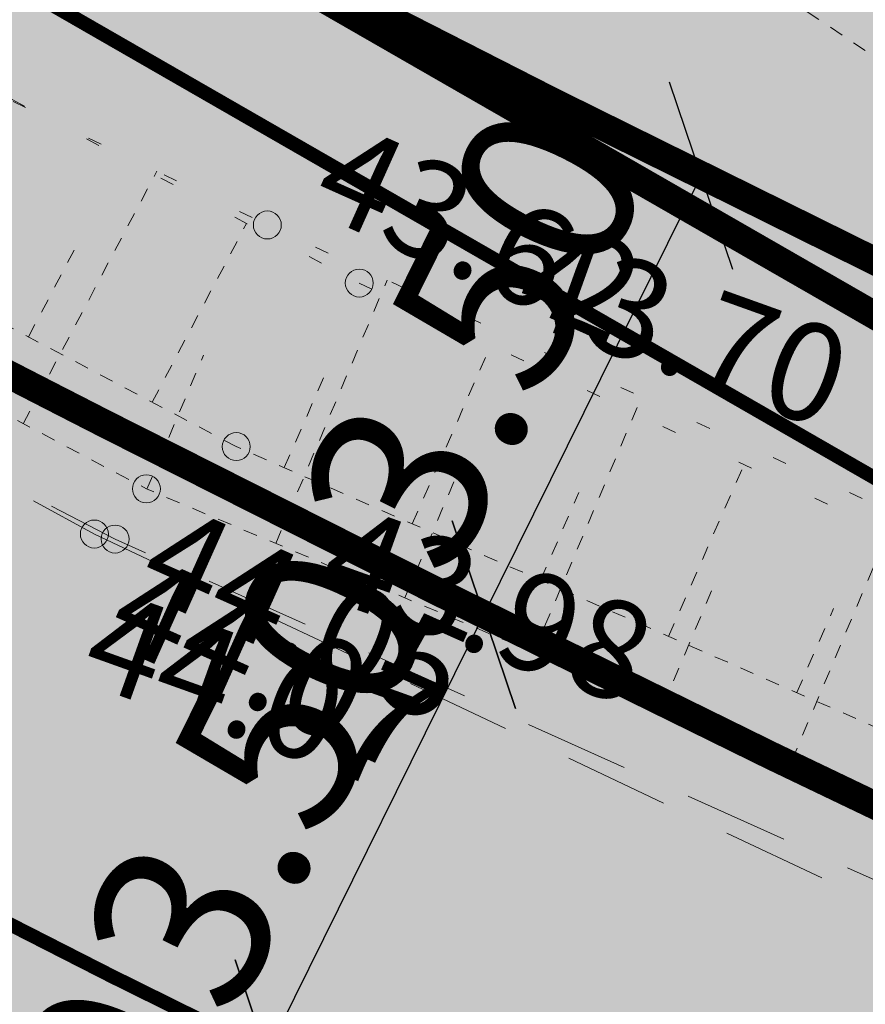
# Model space of a CAD drawing. Units: metres. Extents: x 544649 to 818026, y 6582436 to 9876932.
# Drawn here: x 546672 to 546678, y 6583079 to 6583086 of the extents above; entities that cross this region are included whole.
import ezdxf
from ezdxf.enums import TextEntityAlignment as Align

# ---------------------------------------------------------------- set-up
doc = ezdxf.new("R2010")
doc.units = ezdxf.units.M
for name, pattern in [('ACAD_ISO02W100', [15, 12, -3]), ('ASFBET', [2.5, 1.5, -1]), ('ISOPOHI', [0.20001000000000002, 0.1, -9.999999999994458e-06, 0.1]), ('KATASTRIPIIR', [9.9999999999989e-06, 0, -9.9999999999989e-06, 0]), ('NOLVAALL', [1.2, 0.2, -1]), ('NOLVAKRIIPS', [0.20001000000000002, 0.1, -9.999999999994458e-06, 0.1]), ('NOLVAPEAL', [0.20001000000000002, 0.1, -9.999999999994458e-06, 0.1]), ('Tpr_911', [2, 1, 1]), ('Tpr_923d', [6, 3, -3]), ('Tpr_924', [4, 1, -3]), ('x_G13037_Vana Tartu mnt kergliiklustee$0$KATASTRIPIIR', [0.02, 0.01, 0.01])]:
    doc.linetypes.add(name, pattern=pattern)
for name, color, linetype, lineweight in [('00_kergliiklus', 7, 'Continuous', 5), ('00_uued krundid', 1, 'Continuous', 50), ('0_TULETÕRJE VEEVÕTUKOHT_R', 1, 'Continuous', 20), ('HORISONTAAL', 8, 'Continuous', 0), ('KORGUS', 8, 'Continuous', 0), ('PIIR', 32, 'Continuous', 0), ('Pr_asfalt', 7, 'Continuous', 9), ('RELJEEF', 8, 'Continuous', 0), ('TEE', 8, 'Continuous', 0)]:
    doc.layers.add(name, color=color, linetype=linetype, lineweight=lineweight)
for name, color, linetype in [('Pr_V_AP_PP', 5, 'Continuous'), ('tpr_alus', 7, 'Continuous'), ('tpr_dim_AP', 7, 'Continuous'), ('tpr_kate_sõidutee', 254, 'Continuous'), ('tpr_KM', 7, 'Continuous'), ('x_G13037_Vana Tartu mnt kergliiklustee$0$PIIR', 32, 'Continuous')]:
    doc.layers.add(name, color=color, linetype=linetype)
doc.styles.add('ITALIC', font='italic.shx')
doc.styles.add('romanc', font='romanc.shx')
doc.styles.add('Style-INTL_ISO_ITALIC', font='INTL_ISO_ITALIC.shx')
doc.styles.add('tpr_dim', font='swissl.ttf', dxfattribs={"width": 0.6})
doc.linetypes.add('PROJ_VEETRASS', pattern='A,2.5,-1.5,["V1",romanc,S=1.6,R=0,X=-0.8,Y=-0.8],-3,7.5', length=14.5)
doc.dimstyles.new('1-500_T', dxfattribs={"dimscale": 0, "dimtxt": 1.25, "dimasz": 1, "dimexe": 0.5, "dimexo": 0, "dimgap": 0.3, "dimtad": 1, "dimrnd": 0.05, "dimzin": 0, "dimdsep": 46, "dimtxsty": 'tpr_dim', "dimblk1": 'OBLIQUE', "dimblk2": 'OBLIQUE', "dimsah": 1, "dimcen": 0.09, "dimclrd": 256, "dimclre": 256, "dimclrt": 256, "dimadec": 0, "dimazin": 0, "dimtfac": 1, "dimtix": 1, "dimtmove": 0, "dimatfit": 0, "dimldrblk": 'OBLIQUE', "dimfxl": 0, "dimtolj": 1, "dimtzin": 0, "dimarcsym": 0})

# ---------------------------------------------------------------- blocks, each defined once
blk = doc.blocks.new('RING02')
at = {"layer": 'KORGUS', "lineweight": 0}
blk.add_circle((0, 0), 0.2, dxfattribs=at)
blk = doc.blocks.new('_Oblique')
at = {"color": 0, "linetype": 'ByBlock', "lineweight": -2}
blk.add_line((-0.5, -0.5), (0.5, 0.5), dxfattribs=at)
blk = doc.blocks.new('*D101')
at = {"layer": 'Defpoints', "color": 0, "transparency": 16777216}
for p in [(546673.6625891523, 6583078.185285405), (546673.9539074539, 6583078.04111433), (546672.4014917258, 6583074.904236041)]:
    blk.add_point(p, dxfattribs=at)
at = {"layer": 'tpr_dim_AP', "lineweight": -2, "transparency": 16777216}
for p, q in [((546673.9539074539, 6583078.04111433), (546673.2144636824, 6583078.407059082)), ((546672.1101734191, 6583075.048407118), (546673.6625891523, 6583078.185285405)), ((546672.4014917258, 6583074.904236041), (546671.6620479492, 6583075.270180794))]:
    blk.add_line(p, q, dxfattribs=at)
for p, rotation in [((546673.6625891523, 6583078.185285405), 63.66956380961186), ((546672.1101734191, 6583075.048407118), 243.6695638096119)]:
    blk.add_blockref('_Oblique', p, dxfattribs=dict(at, rotation=rotation))
at = {"layer": 'tpr_dim_AP', "transparency": 16777216, "insert": (546672.0417575636, 6583077.03484372), "char_height": 1.25, "attachment_point": 5, "rotation": 63.66956380961186, "style": 'tpr_dim'}
blk.add_mtext('\\A1;3.50', dxfattribs=at)
blk = doc.blocks.new('*D102')
at = {"layer": 'Defpoints', "color": 0, "transparency": 16777216}
for p in [(546675.215004887, 6583081.322163694), (546675.5063231857, 6583081.17799262), (546673.9539074539, 6583078.04111433)]:
    blk.add_point(p, dxfattribs=at)
at = {"layer": 'tpr_dim_AP', "lineweight": -2, "transparency": 16777216}
for p, q in [((546675.5063231857, 6583081.17799262), (546674.7668794175, 6583081.54393737)), ((546673.6625891528, 6583078.185285405), (546675.215004887, 6583081.322163694)), ((546673.9539074539, 6583078.04111433), (546673.2144636833, 6583078.407059081))]:
    blk.add_line(p, q, dxfattribs=at)
for p, rotation in [((546675.215004887, 6583081.322163694), 63.66956380961186), ((546673.6625891528, 6583078.185285405), 243.6695638096119)]:
    blk.add_blockref('_Oblique', p, dxfattribs=dict(at, rotation=rotation))
at = {"layer": 'tpr_dim_AP', "transparency": 16777216, "insert": (546673.5941732987, 6583080.171722009), "char_height": 1.25, "attachment_point": 5, "rotation": 63.66956380961186, "style": 'tpr_dim'}
blk.add_mtext('\\A1;3.50', dxfattribs=at)
blk = doc.blocks.new('*D103')
at = {"layer": 'Defpoints', "color": 0, "transparency": 16777216}
for p in [(546676.7674206197, 6583084.45904198), (546677.0587389162, 6583084.314870907), (546675.5063231857, 6583081.17799262)]:
    blk.add_point(p, dxfattribs=at)
at = {"layer": 'tpr_dim_AP', "lineweight": -2, "transparency": 16777216}
for p, q in [((546677.0587389162, 6583084.314870907), (546676.3192951502, 6583084.680815656)), ((546675.215004887, 6583081.322163694), (546676.7674206197, 6583084.45904198)), ((546675.5063231857, 6583081.17799262), (546674.7668794175, 6583081.54393737))]:
    blk.add_line(p, q, dxfattribs=at)
for p, rotation in [((546676.7674206197, 6583084.45904198), 63.66956380961186), ((546675.215004887, 6583081.322163694), 243.6695638096119)]:
    blk.add_blockref('_Oblique', p, dxfattribs=dict(at, rotation=rotation))
at = {"layer": 'tpr_dim_AP', "transparency": 16777216, "insert": (546675.1465890319, 6583083.308600296), "char_height": 1.25, "attachment_point": 5, "rotation": 63.66956380961186, "style": 'tpr_dim'}
blk.add_mtext('\\A1;3.50', dxfattribs=at)
blk = doc.blocks.new('KM_')
at = {"layer": 'tpr_KM', "linetype": 'Tpr_924', "lineweight": 40, "const_width": 0.2, "flags": 128}
blk.add_lwpolyline([(546570.1913357327, 6583170.742736707), (546584.1045850691, 6583154.60629856, 0.01778160272870138), (546586.5204127517, 6583151.998004411, -0.0007818263024389283), (546592.2987101579, 6583146.169869252, 0.002563139707449053), (546599.566784246, 6583138.910316172, 0.004802730400210113), (546606.9104582256, 6583131.790959758, 0.005020515552273553), (546614.3991689178, 6583124.867209734, 0.002818918803551455), (546616.7133732327, 6583122.811633907, -0.003407631136754703), (546626.9290689899, 6583113.716072957, 0.006470793255868914), (546630.9392691028, 6583110.189388736, 0.01534786346038492), (546640.1681716761, 6583102.767502804, 0.01155409242195173), (546647.6229205959, 6583097.40849478, 0.01089380475238019), (546655.327487617, 6583092.378420221, 0.01023352657971067), (546663.2536209284, 6583087.668790711, 0.009573257329896988), (546671.3763697417, 6583083.267902012, 0.001222427588637809), (546672.5055370133, 6583082.687297761, 0.007690485045454372), (546679.6728722543, 6583079.162029923, 0.008252743292403504), (546688.1223181103, 6583075.335691105, 0.006319800946739738), (546695.2596163298, 6583072.351034742)], format="xyb", dxfattribs=at)
at = {"layer": 'tpr_KM', "linetype": 'Tpr_923d', "lineweight": 40, "const_width": 0.2, "flags": 128}
blk.add_lwpolyline([(546672.3206967498, 6583086.72128469, 0.0007863623763381249), (546672.9844523661, 6583086.376610791, 0.008912996425993943), (546681.1691278243, 6583082.326081008, 0.00825274329247585), (546689.513331474, 6583078.547401213, 0.007592497353823542)], format="xyb", dxfattribs=at)
at = {"layer": 'tpr_KM', "linetype": 'Tpr_911', "lineweight": 20, "const_width": 0.1}
blk.add_lwpolyline([(546663.899528025, 6583083.296855014, 0.006797212804306407), (546669.7682871174, 6583080.159193233, 0.00891299642582542), (546678.1766166842, 6583075.997978837, 0.008252743292426146), (546686.7313047469, 6583072.123980996, 0.007592497353541115), (546695.4130398963, 6583068.519410131, 0.006932258032946728), (546704.2044982779, 6583065.165204148, 0.003447565525258804), (546709.079105446, 6583063.420424462, 0.003447565525258804)], format="xyb", dxfattribs=at)
at = {"layer": 'tpr_dim_AP'}
for base, p1, p2, picture, middle in [((546676.7674206197, 6583084.45904198), (546675.5063231853, 6583081.17799262), (546677.0587389164, 6583084.314870908), '*D103', (546675.1465890319, 6583083.308600296)), ((546675.215004887, 6583081.322163694), (546673.9539074543, 6583078.04111433), (546675.5063231853, 6583081.17799262), '*D102', (546673.5941732987, 6583080.171722009)), ((546673.6625891523, 6583078.185285405), (546672.4014917263, 6583074.904236041), (546673.9539074543, 6583078.04111433), '*D101', (546672.0417575636, 6583077.03484372))]:
    dim = blk.add_linear_dim(base=base, p1=p1, p2=p2, angle=243.6695638096119, dimstyle='1-500_T', override={"dimscale": 1}, dxfattribs=at)
    dim.commit()
    dim.dimension.update_dxf_attribs({"geometry": picture, "text_midpoint": middle})

msp = doc.modelspace()

# ---------------------------------------------------------------- hatches: boundary and pattern name
at = {"layer": '00_kergliiklus', "linetype": 'Continuous'}
h = msp.add_hatch(color=31, dxfattribs=at)
h.dxf.hatch_style = 1
edge = h.paths.add_edge_path()
edge.add_line((546736.6643496698, 6583037.09487517), (546729.9258183962, 6583038.990231171))
edge.add_line((546729.9258183962, 6583038.990231171), (546709.8550777972, 6583044.635556099))
edge.add_arc((546722.9871632918, 6583091.323866366), 48.49999984601673, 247.4913286555025, 254.29022694802148, ccw=False)
edge.add_line((546704.4202356697, 6583046.518518653), (546672.3735346366, 6583059.798379405))
edge.add_arc((546748.3639499701, 6583243.176968042), 198.4999999820561, 222.8311531394241, 247.49132865982762, ccw=False)
edge.add_line((546602.7919250862, 6583108.228698086), (546587.6136328599, 6583124.601896022))
edge.add_line((546587.6136328599, 6583124.601896022), (546585.3199950715, 6583122.66302149))
edge.add_line((546585.3199950715, 6583122.66302149), (546591.1812106064, 6583116.340489793))
edge.add_line((546591.1812106064, 6583116.340489793), (546590.0811786386, 6583115.320720377))
edge.add_line((546590.0811786386, 6583115.320720377), (546592.1207174737, 6583113.120656437))
edge.add_line((546592.1207174737, 6583113.120656437), (546593.2207494425, 6583114.140425853))
edge.add_line((546593.2207494425, 6583114.140425853), (546600.5929887353, 6583106.187942903))
edge.add_arc((546748.3639499913, 6583243.176968065), 201.5000000136942, 222.8316318848835, 247.4913286570209)
edge.add_line((546671.2250648832, 6583057.026914587), (546703.271765918, 6583043.747053837))
edge.add_arc((546722.9871633446, 6583091.323866505), 51.49999999335812, 247.4913286618983, 254.2902269331808)
edge.add_line((546709.0427838466, 6583041.747619373), (546745.5267745757, 6583031.48571691))
edge.add_line((546745.5267745757, 6583031.48571691), (546767.4041076289, 6583025.752231727))
edge.add_arc((546785.5302726573, 6583094.916472467), 71.50000038939548, 255.3145207982541, 260.2695302848591)
edge.add_line((546773.4458037867, 6583024.44509056), (546793.4405558173, 6583021.016380189))
edge.add_arc((546793.1025287193, 6583019.045152734), 1.999999999086153, -17.56128748586019, 80.2695303279861, ccw=False)
edge.add_line((546795.0093182179, 6583018.441701158), (546796.7431876182, 6583017.892974502))
edge.add_line((546796.7431876182, 6583017.892974502), (546796.9517730097, 6583018.552063731))
edge.add_arc((546798.8585625085, 6583017.948612157), 1.999999998128939, 75.09693351738821, 162.4387125894445, ccw=False)
edge.add_arc((546792.0431729766, 6582992.340010961), 28.49999980418561, 66.75311462809577, 75.09693356838818, ccw=False)
edge.add_line((546803.2919493297, 6583018.526171798), (546804.125740809, 6583021.430585762))
edge.add_arc((546792.0431729722, 6582992.340010924), 31.49999983962031, 67.44478487343629, 74.54120194076519)
edge.add_arc((546800.9724421956, 6583024.628060422), 1.999999999589137, 162.4387124907154, 254.5412019111163, ccw=False)
edge.add_line((546799.0656526969, 6583025.231511999), (546797.1938158291, 6583025.788037615))
edge.add_line((546797.1938158291, 6583025.788037615), (546797.0287424435, 6583025.232824269))
edge.add_arc((546795.1116791237, 6583025.802796396), 1.999999999690174, 260.26953029840246, 343.4419844397276, ccw=False)
edge.add_line((546794.7736520248, 6583023.831568941), (546773.9528444349, 6583027.401931744))
edge.add_arc((546785.5302725611, 6583094.916472082), 68.49999999315712, 255.3145207898841, 260.2695303087746, ccw=False)
edge.add_line((546768.1646460121, 6583028.654227828), (546746.3132536007, 6583034.380914638))
edge.add_line((546746.3132536007, 6583034.380914638), (546736.6643496698, 6583037.09487517))
at = {"layer": 'tpr_kate_sõidutee'}
h = msp.add_hatch(color=256, dxfattribs=at)
edge = h.paths.add_edge_path()
edge.add_line((546741.6132594899, 6583094.127168761), (546742.1183626605, 6583093.403929633))
edge.add_arc((546746.217619926, 6583096.266811026), 4.999999999933051, 214.9300735988194, 304.9200156029779)
edge.add_line((546749.0797816704, 6583092.167051259), (546750.05002826, 6583092.844408674))
edge.add_line((546750.05002826, 6583092.844408673), (546750.0503368728, 6583092.843964949))
edge.add_line((546750.0503368728, 6583092.84396495), (546754.0977177392, 6583087.024655795))
edge.add_line((546754.0977177392, 6583087.024655795), (546747.2338953448, 6583081.098703369))
edge.add_arc((546770.2006590305, 6583055.584574449), 34.32845771082798, 131.9922339869709, 153.4946377497532)
edge.add_arc((546746.1711100016, 6583067.711058574), 7.413870081005483, 154.4835555458192, 252.2977618860172)
edge.add_line((546743.9167724948, 6583060.648238175), (546778.7385028999, 6583050.159606425))
edge.add_arc((546920.7804684708, 6583521.731795987), 492.4999999501027, 253.2372061052707, 257.6883900176319)
edge.add_line((546815.7654997001, 6583040.558120185), (546834.3988557843, 6583036.491436142))
edge.add_arc((546791.6465690213, 6582840.602457453), 200.4999999899049, 73.88132992179959, 77.68839002284642, ccw=False)
edge.add_line((546847.3109254004, 6583033.220549606), (546887.6008987437, 6583021.577222589))
edge.add_arc((546953.1210389634, 6583248.299764968), 235.9999999942094, 253.8813299113633, 256.9797326605713)
edge.add_arc((546223.1629525267, 6580091.598769374), 3003.999997465486, 76.78900069010888, 76.9797326654209, ccw=False)
edge.add_line((546909.6904067384, 6583016.098049488), (546907.888031077, 6583008.303682732))
edge.add_arc((546223.1629517212, 6580091.598767446), 2995.999999524648, 76.78849138400417, 77.68839001153535)
edge.add_line((546861.9951275026, 6583018.697919908), (546824.443778376, 6583026.893409352))
edge.add_arc((546822.4267319404, 6583016.538596538), 10.54943717559603, 78.97720982846805, 141.2567565729104)
edge.add_line((546814.1986109673, 6583023.140766634), (546813.9482591377, 6583022.795891955))
edge.add_line((546813.9482591377, 6583022.795891955), (546805.4857428321, 6583024.620622663))
edge.add_line((546805.4857428321, 6583024.620622663), (546803.9710474946, 6583024.948482946))
edge.add_arc((546794.0325127607, 6583023.204491199), 10.09039047153048, 9.952803201916783, 76.61695952498201)
edge.add_line((546796.3680340562, 6583033.020871395), (546793.9897570701, 6583033.539924489))
edge.add_arc((548328.5379283427, 6590072.202963087), 7203.999962582289, 257.6253451294412, 257.7009989895591, ccw=False)
edge.add_arc((547299.8822406867, 6585383.720561493), 2403.999988227938, 257.3983835534251, 257.6253451337173, ccw=False)
edge.add_arc((547090.4382983751, 6584446.846383168), 1443.999992924619, 257.0201142579072, 257.3983835584185, ccw=False)
edge.add_arc((546998.0277475611, 6584045.930235036), 1032.571423503518, 256.4905372526651, 257.0201142733913, ccw=False)
edge.add_arc((546944.6321012282, 6583823.68306986), 803.9999959893248, 255.8096525166608, 256.4905372575983, ccw=False)
edge.add_arc((546908.9747831966, 6583682.666828768), 658.5454512657366, 254.97746006876702, 255.80965252985328, ccw=False)
edge.add_arc((546882.8736234619, 6583585.409034709), 557.8461511452049, 253.993959907392, 254.97746008874338, ccw=False)
edge.add_arc((546862.5113816079, 6583514.425702132), 483.9999975758685, 252.8591520312736, 253.993959932787, ccw=False)
edge.add_arc((546845.8682757665, 6583460.463360381), 427.5294096619093, 251.5730364267595, 252.8591520485123, ccw=False)
edge.add_arc((546831.7760903302, 6583418.167156252), 382.9473664818636, 250.135613109367, 251.5730364512769, ccw=False)
edge.add_arc((546819.5128107902, 6583384.224316948), 346.8571411415843, 248.5468820853962, 250.13561314743941, ccw=False)
edge.add_arc((546808.608767148, 6583356.476228305), 317.0434766389124, 246.80684333407441, 248.5468821163367, ccw=False)
edge.add_arc((546798.7458407611, 6583333.456704426), 291.999998514654, 244.91549686217752, 246.80684336477339, ccw=False)
edge.add_arc((546789.7014784318, 6583314.135456665), 270.6666653262648, 242.8728426902637, 244.9154969129002, ccw=False)
edge.add_arc((546781.3158820332, 6583297.767699839), 252.2758608166187, 240.67888076264262, 242.8728427055915, ccw=False)
edge.add_arc((546773.4719030244, 6583283.801958776), 236.2580604018362, 238.3336111725231, 240.6788808355536, ccw=False)
edge.add_arc((546766.082104286, 6583271.821152759), 222.181525380516, 235.83703549128938, 238.3336128745005, ccw=False)
edge.add_arc((546759.0920662787, 6583261.520543511), 209.7331045155694, 233.1890329073425, 235.8369180108445, ccw=False)
edge.add_arc((546755.70876387, 6583256.924240668), 204.0260362380699, 229.6591248978407, 233.1763199516766, ccw=False)
edge.add_arc((546764.3876273013, 6583267.012260235), 217.3333298333129, 227.6056855296602, 229.6367761504439, ccw=False)
edge.add_arc((546786.5161716524, 6583291.250939067), 250.1538421177167, 225.8454070903676, 227.6056856287449, ccw=False)
edge.add_arc((546817.6925278815, 6583323.361166124), 294.90908616112, 224.3559407490191, 225.8454072047322, ccw=False)
edge.add_arc((546863.9154274177, 6583368.556396097), 359.5555497445384, 223.1372864614495, 224.355940834329, ccw=False)
edge.add_arc((546938.0454695445, 6583438.016605451), 461.1428709472708, 222.9893031315856, 223.1372865656304, ccw=False)
edge.add_arc((546593.6212210751, 6583116.817498568), 9.810854612554598, 43.58095656995577, 112.1959711073888)
edge.add_line((546589.9149187922, 6583125.901340906), (546585.0695282235, 6583130.800255408))
edge.add_arc((546573.9039947684, 6583135.505405962), 12.11641774934306, -22.85053485236763, 36.795285631285)
edge.add_arc((548999.9697378692, 6585245.743854654), 3203.332782248153, 220.9708016900451, 221.0333260642946, ccw=False)
edge.add_line((546581.3131356479, 6583145.400750693), (546553.9562692926, 6583176.878595009))
edge.add_line((546553.9562692927, 6583176.878595009), (546559.9945543262, 6583182.126367221))
edge.add_line((546559.9945543262, 6583182.126367221), (546566.5542696327, 6583174.578510897))
edge.add_arc((546641.6554400771, 6583239.847678181), 99.50000000015015, 220.9933576538374, 227.2737029134805)
edge.add_line((546574.1449982558, 6583166.75465358), (546612.803805863, 6583131.048466927))
edge.add_arc((546646.3894019589, 6583167.411328183), 49.49999943262464, 227.2737032351094, 227.4415604259607)
edge.add_arc((546953.70409937, 6583502.100476001), 503.8777595753114, 227.4415601536736, 228.0437539937396)
edge.add_arc((546796.817779908, 6583329.33542166), 270.5141959827378, 228.2905227865904, 228.9347687715669)
edge.add_arc((545957.2674544193, 6582365.761067313), 1007.500000097679, 48.15380026680742, 48.93476877306398, ccw=False)
edge.add_arc((546764.387627488, 6583267.012260501), 202.3333301578181, 228.1538002821842, 229.6367761591609)
edge.add_arc((546755.6482885721, 6583256.848466298), 188.9291339692706, 229.6600026292189, 233.1771976833786)
edge.add_arc((546756.9496623124, 6583258.655658687), 191.1557513755237, 233.1896025283176, 233.191357896337)
edge.add_arc((546759.052171081, 6583261.4645988), 194.6644103118248, 233.1912419029423, 233.4764252878677)
edge.add_arc((546666.7055073581, 6583136.772630952), 39.5000034830122, 233.4764717186391, 250.5038132371637)
edge.add_line((546653.5226133623, 6583099.53741132), (546658.4681569793, 6583097.786468365))
edge.add_arc((546651.6263867794, 6583078.461867969), 20.49999999826183, 61.109167826493376, 70.50376671147148, ccw=False)
edge.add_line((546661.5308038276, 6583096.410475794), (546661.2892326806, 6583095.972704872))
edge.add_line((546661.2892326806, 6583095.972704872), (546675.0032479996, 6583088.405024505))
edge.add_line((546675.0032479996, 6583088.405024506), (546675.2448191432, 6583088.842795431))
edge.add_arc((546660.5089791487, 6583062.138769158), 30.49999999195947, 54.52041110578568, 61.10916782965501, ccw=False)
edge.add_line((546678.211572519, 6583086.975600427), (546685.7826399211, 6583081.579278888))
edge.add_arc((546708.7089493639, 6583113.745011199), 39.49999999759139, 234.5204111212977, 251.098316256953)
edge.add_line((546695.9131131535, 6583076.375015541), (546700.5395660388, 6583074.790874784))
edge.add_arc((546719.2923051163, 6583132.749851555), 60.91722425752982, 252.0709120436985, 261.6657713976247)
edge.add_arc((546713.9786557306, 6583096.282565876), 24.06487335513049, 261.5983889170826, 280.247432933001)
edge.add_arc((546714.1724806642, 6583091.40961306), 19.24704997161729, 282.2606884851708, 302.1626999168662)
edge.add_line((546724.4181719989, 6583075.116217414), (546726.934782446, 6583076.751095349))
edge.add_line((546726.934782446, 6583076.751095349), (546735.1438859563, 6583082.430580683))
edge.add_arc((546732.2991026215, 6583086.542418201), 4.999999999542554, 304.6775029717853, 395.1339853113608)
edge.add_line((546736.3881451508, 6583089.419870405), (546735.8888989267, 6583090.129331033))
edge.add_line((546735.8888989267, 6583090.129331033), (546741.6132594895, 6583094.127168761))
edge = h.paths.add_edge_path(flags=16)
edge.add_arc((546882.8736237171, 6583585.409034622), 550.596151128118, 254.7045226896744, 254.9774600606777)
edge.add_arc((546908.9744216299, 6583682.666924832), 651.2954503298064, 254.977492979655, 255.3171655304002)
edge.add_arc((546743.5115692007, 6583051.189336602), 1.500000000408267, -14.946177936531, 75.31713262104108, ccw=False)
edge.add_arc((546743.5115678567, 6583051.189335787), 1.500001088049638, -104.68282560899502, -14.94613614988242, ccw=False)
edge.add_arc((546908.9747830394, 6583682.666828826), 654.2954512814695, 254.97746008322372, 255.3171326339126, ccw=False)
edge.add_arc((546882.8736211811, 6583585.409025831), 553.5961419805559, 254.7045227008156, 254.9774600785461, ccw=False)
edge.add_arc((546737.2323644509, 6583052.869098382), 1.499999999945938, 165.0538220758836, 254.7045227188185, ccw=False)
edge.add_line((546735.7831116596, 6583053.255965732), (546735.7831107704, 6583053.255962402))
edge.add_arc((546737.2323656694, 6583052.869096262), 1.500001723917485, 74.70458816925759, 165.0538875466395, ccw=False)
edge = h.paths.add_edge_path(flags=16)
edge.add_line((546729.8012547072, 6583071.496468199), (546728.2696895568, 6583069.227300201))
edge.add_arc((546720.4546598494, 6583074.502020782), 9.428540000533042, -65.3636445499153, -34.01721202197331, ccw=False)
edge.add_arc((546724.0277134157, 6583066.71086001), 0.8571400008856369, 157.5752809850126, 294.63635549082545, ccw=False)
edge.add_arc((546732.7432817669, 6583063.114162227), 10.2856800059803, 130.5444058316382, 157.5752808729688, ccw=False)
edge.add_line((546726.0572072476, 6583070.930275117), (546730.40780506, 6583074.651871978))
edge.add_arc((546730.825684718, 6583074.163364924), 0.6428550003175093, -34.017212100249026, 130.5444058857697, ccw=False)
edge.add_line((546731.3585276523, 6583073.803724883), (546729.8012547072, 6583071.496468199))

# ---------------------------------------------------------------- linework, layer by layer
at = {"layer": '00_uued krundid', "const_width": 0.1}
msp.add_lwpolyline([(546573.66, 6583171.48), (546606.62, 6583137), (546645.55, 6583100.97), (546685.83, 6583077.8), (546707.4, 6583070.310000001), (546791.16, 6583128.32), (546703.16, 6583307.74)], close=True, dxfattribs=at)
msp.add_lwpolyline([(546644.5569898799, 6583107.220396575), (546610.421273652, 6583140.733861338), (546579.1976136415, 6583171.248214715), (546576.2189755033, 6583174.172556001), (546573.66, 6583171.48), (546602.1605975643, 6583141.66505449), (546606.62, 6583137), (546645.55, 6583100.97), (546685.83, 6583077.8), (546707.4, 6583070.310000001), (546710.3371365116, 6583072.344184444), (546710.3371365116, 6583072.344184444), (546710.3371365116, 6583072.344184444), (546710.3371365116, 6583072.344184444), (546644.5569898806, 6583107.220396574)], dxfattribs=at)
at = {"layer": '0_TULETÕRJE VEEVÕTUKOHT_R', "linetype": 'ACAD_ISO02W100', "ltscale": 0.5}
msp.add_arc((546785.6677433948, 6583132.167476184), 200, 342.8107315324521, 322.7025204221019, dxfattribs=at)
at = {"layer": '0_TULETÕRJE VEEVÕTUKOHT_R', "color": 244, "linetype": 'ACAD_ISO02W100', "ltscale": 0.5, "true_color": 0x991b1e}
msp.add_arc((546715.262876179, 6583073.666), 200, 5.321674078771303, 344.5147659954496, dxfattribs=at)
at = {"layer": 'HORISONTAAL', "linetype": 'ISOPOHI', "ltscale": 0.5}
msp.add_open_spline([(546674.0373987094, 6583087.973478233), (546679.8957945337, 6583084.041184553), (546685.7541903578, 6583080.108890872), (546691.6125861817, 6583076.176597193)], degree=3, dxfattribs=at)
at = {"layer": 'KORGUS', "linetype": 'Continuous', "lineweight": 0, "ltscale": 0.5}
for centre in [(546673.667, 6583084.108), (546672.803, 6583082.222), (546672.579, 6583081.863)]:
    msp.add_circle(centre, 0.1, dxfattribs=at)
at = {"layer": 'PIIR', "linetype": 'KATASTRIPIIR', "ltscale": 0.5, "flags": 128}
for points in [[(545286.81, 6584112.390000001), (545307.45, 6584095.3), (545342.89, 6584066.65), (545350.1900000001, 6584060.71), (545399.54, 6584018.08), (545436.6900000001, 6583987.47), (545474.84, 6583958.99), (545537.41, 6583915.22), (545592.15, 6583876.92), (545605.98, 6583868.03), (545684.18, 6583810.18), (545718.93, 6583787.19), (545847.9, 6583706.44), (545979.63, 6583618.27), (546016.86, 6583594.25), (546031.22, 6583585.94), (546083.16, 6583558.38), (546121.61, 6583537.33), (546134.3200000001, 6583530.72), (546207.85, 6583491.62), (546229.84, 6583478.53), (546261.41, 6583458.68), (546311.14, 6583423.560000001), (546341.99, 6583399.2), (546348.8200000001, 6583391.68), (546406.14, 6583337.05), (546465.1900000001, 6583275.9), (546569.5700000001, 6583155.09), (546613.46, 6583102.71), (546629.64, 6583090.21), (546670.53, 6583064.59), (546702.13, 6583051.560000001), (546731.04, 6583042.61), (546768.56, 6583032.44), (546814.25, 6583022.37), (546889.3, 6583006.12), (546918.28, 6582999.27), (546993.56, 6582980.46), (547036.14, 6582972.21), (547055.42, 6582968.59), (547060.41, 6582971.13), (547122.02, 6582961.9), (547152.11, 6582958.67), (547196.64, 6582953.98), (547206.95, 6582950.98), (547294.1, 6582901.21), (547352.8200000001, 6582863.26), (547396.74, 6582834.48), (547436.75, 6582815.86), (547465.02, 6582801.73), (547589.53, 6582729.54), (547636.86, 6582701.83), (547713.9400000001, 6582657.17), (547737.35, 6582641.92), (547760.9400000001, 6582626.9), (547816.74, 6582587.77), (547878.9400000001, 6582545.45), (547906.13, 6582528.63), (547945.92, 6582554.54), (547935.86, 6582569.47), (547919.64, 6582559.04), (547916.1, 6582557.100000001), (547906.65, 6582555.12), (547900.99, 6582555.15), (547892.16, 6582557.45), (547879.99, 6582564.19), (547861.8200000001, 6582576.44), (547860.35, 6582574.7), (547811.38, 6582608.83), (547764.23, 6582643.2), (547731.14, 6582666.11), (547703.37, 6582683.75), (547674.34, 6582701.71), (547672.6900000001, 6582713.060000001), (547650.59, 6582721.93), (547567.65, 6582768.08), (547572.52, 6582776.82), (547546.3, 6582791.100000001), (547541.31, 6582782.43), (547424.78, 6582849.59), (547359.45, 6582877.86), (547359.9400000001, 6582878.94), (547302.31, 6582914.95), (547246.24, 6582946.97), (547213.24, 6582965.810000001), (547195.38, 6582971.01), (547095.93, 6582981.48), (547039.08, 6582989.600000001), (546953.5, 6583008.77), (546843.14, 6583036.66), (546839.3200000001, 6583037.62), (546835.36, 6583038.46), (546758.71, 6583055.58), (546707.4, 6583070.310000001), (546685.83, 6583077.8), (546645.55, 6583100.97), (546606.62, 6583137), (546583.49, 6583161.19), (546573.66, 6583171.48), (546475.92, 6583284.91), (546375.98, 6583388.52), (546375.98, 6583388.52), (546379.66, 6583405.560000001), (546354.96, 6583406.48), (546340.89, 6583417.52), (546286.67, 6583458.5), (546262.41, 6583474.95), (546247.68, 6583484.66), (546215.04, 6583504.79), (546139.64, 6583545.26), (546023.39, 6583606.640000001), (545870.11, 6583708.44), (545794.99, 6583756.22), (545741.58, 6583788.32), (545673.47, 6583840.350000001), (545654.53, 6583866.91), (545625.33, 6583876.16), (545497.56, 6583967.22), (545380.24, 6584059.01), (545310.34, 6584118.04), (545307.29, 6584115.78), (545226.88, 6584188.8), (545212.86, 6584179.01), (545213.47, 6584170.7), (545217.62, 6584174.69), (545257.23, 6584138.18), (545270.35, 6584126.61), (545286.81, 6584112.390000001)], [(546573.66, 6583171.48), (546606.62, 6583137), (546645.55, 6583100.97), (546685.83, 6583077.8), (546707.4, 6583070.310000001), (546791.16, 6583128.32), (546703.16, 6583307.74), (546573.66, 6583171.48)]]:
    msp.add_lwpolyline(points, dxfattribs=at)
at = {"layer": 'PIIR', "linetype": 'KATASTRIPIIR', "ltscale": 0.5}
msp.add_lwpolyline([(546893.9339105696, 6583023.855701711), (546843.14, 6583036.66), (546835.34, 6583038.4), (546758.6900000001, 6583055.51), (546707.4, 6583070.310000001), (546685.83, 6583077.8), (546645.55, 6583100.97), (546606.62, 6583137), (546583.49, 6583161.19), (546573.66, 6583171.48), (546547.7214857744, 6583201.582370254)], dxfattribs=at)
at = {"layer": 'Pr_asfalt'}
msp.add_arc((546748.3639499824, 6583243.176968055), 198.5, 222.83163186913, 247.4913286763107, dxfattribs=at)
at = {"layer": 'Pr_V_AP_PP', "color": 5, "linetype": 'PROJ_VEETRASS', "lineweight": -3, "ltscale": 0.7, "const_width": 0.2}
msp.add_lwpolyline([(546686.1802109184, 6583078.762879106), (546646.2027782755, 6583101.748160277)], dxfattribs=at)
at = {"layer": 'RELJEEF', "linetype": 'NOLVAKRIIPS', "lineweight": 0, "ltscale": 0.5}
for p, q in [((546671.922721473, 6583082.687681722), (546672.8771675773, 6583084.491871946)), ((546673.7280809706, 6583081.831475198), (546674.5229501815, 6583083.714373233)), ((546672.8068082354, 6583082.220392345), (546673.210628066, 6583083.17696678)), ((546675.5706264409, 6583081.053640904), (546676.3409262395, 6583082.878338548)), ((546674.6493537057, 6583081.442558051), (546675.040645958, 6583082.369456971)), ((546677.4131719113, 6583080.27580661), (546678.1589022976, 6583082.042303865)), ((546676.4918991762, 6583080.664723757), (546676.8709067226, 6583081.562522482))]:
    msp.add_line(p, q, dxfattribs=at)
at = {"layer": 'RELJEEF', "linetype": 'NOLVAKRIIPS', "ltscale": 0.5}
for p, q in [((546672.8438418945, 6583082.84157368), (546673.5185864342, 6583084.118846271)), ((546671.9596367936, 6583083.308672533), (546672.2970930667, 6583083.947467845)), ((546674.703094197, 6583081.971525823), (546675.264052538, 6583083.248940158)), ((546676.5343071687, 6583081.167374685), (546677.0731264707, 6583082.394374)), ((546675.6187006829, 6583081.569450254), (546675.893645093, 6583082.195553665)), ((546677.4499136546, 6583080.765299116), (546677.7137885453, 6583081.366195017))]:
    msp.add_line(p, q, dxfattribs=at)
at = {"layer": 'RELJEEF', "linetype": 'NOLVAPEAL', "lineweight": 0, "ltscale": 0.5, "flags": 128}
msp.add_lwpolyline([(546482.393, 6583273.679), (546499.187, 6583257.106), (546515.309, 6583238.397), (546532.052, 6583219.845), (546547.265, 6583201.324), (546562.107, 6583184.04), (546577.615, 6583166.222), (546590.595, 6583149.085), (546605.917, 6583131.515), (546620.663, 6583116.767), (546633.377, 6583105.397), (546645.574, 6583096.314), (546661.051, 6583088.439), (546672.803, 6583082.222), (546688.314, 6583075.674), (546694.92, 6583073.149), (546701.919, 6583071.524), (546705.826, 6583071.362)], dxfattribs=at)
at = {"layer": 'RELJEEF', "linetype": 'NOLVAALL', "lineweight": 0, "ltscale": 0.5, "flags": 128}
msp.add_lwpolyline([(546705.826, 6583071.362), (546701.726, 6583073.191), (546695.719, 6583074.71), (546689.03, 6583077.043), (546673.667, 6583084.108), (546661.867, 6583089.843), (546646.852, 6583098.313), (546634.754, 6583107.18), (546622.225, 6583118.485), (546609.398, 6583134.514), (546594.688, 6583152.418), (546580.841, 6583169.168), (546565.817, 6583186.937), (546551.095, 6583204.247), (546535.051, 6583222.398), (546518.508, 6583241.403), (546502.303, 6583259.936), (546482.393, 6583273.679)], dxfattribs=at)
at = {"layer": 'RELJEEF', "linetype": 'NOLVAALL', "ltscale": 0.5}
msp.add_lwpolyline([(546556.4302859127, 6583197.572151503), (546566.301, 6583185.589999999), (546581.176, 6583167.718999999), (546591.201, 6583155.588999999), (546601.279, 6583143.626999999), (546619.76, 6583120.95), (546621.3746575423, 6583118.64189832), (546634.683, 6583106.850000001), (546660.175, 6583091.174), (546674.324, 6583083.693), (546685.402, 6583078.46), (546697.8231723636, 6583073.893194385), (546704.0326456098, 6583072.61080317), (546707.751, 6583071.383999999), (546709.5221799291, 6583070.585974932)], dxfattribs=at)
at = {"layer": 'RELJEEF', "linetype": 'NOLVAPEAL', "ltscale": 0.5}
msp.add_lwpolyline([(546709.5221799291, 6583070.585974932), (546703.803, 6583071.341), (546696.811, 6583072.953), (546684.831, 6583077.524), (546673.4450000001, 6583082.524), (546659.331, 6583089.98), (546635.3090000001, 6583104.517000001), (546619.993, 6583117.782), (546611.882, 6583126.336), (546600.384, 6583138.768000001), (546583.129, 6583159.034), (546552.79, 6583194.608)], dxfattribs=at)
at = {"layer": 'RELJEEF', "linetype": 'NOLVAKRIIPS', "ltscale": 0.5}
msp.add_lwpolyline([(546673.7874877111, 6583082.373601392), (546674.0735016419, 6583083.024912314)], dxfattribs=at)
at = {"layer": 'TEE', "linetype": 'ASFBET', "lineweight": 0, "ltscale": 0.5, "flags": 128}
msp.add_lwpolyline([(546448.617, 6583324.406), (546445.781, 6583322.671), (546442.144, 6583319.769), (546441.227, 6583317.19), (546449.681, 6583307.884), (546465.033, 6583291.397), (546481.714, 6583273.028), (546497.369, 6583255.385), (546513.558, 6583236.852), (546530.069, 6583217.904), (546545.537, 6583199.829), (546560.244, 6583182.371), (546575.528, 6583164.453), (546589.603, 6583148.066), (546605.047, 6583130.685), (546619.823, 6583115.718), (546632.761, 6583104.381), (546645.399, 6583096.001), (546660.856, 6583087.948), (546672.579, 6583081.863), (546688.047, 6583074.922), (546694.462, 6583072.188), (546701.906, 6583070.703), (546709.58, 6583070.481), (546713.594, 6583070.985), (546719.32, 6583072.594), (546723.951, 6583074.777), (546731.842, 6583080.041), (546747.187, 6583090.681)], dxfattribs=at)
at = {"layer": 'TEE', "linetype": 'ASFBET', "ltscale": 0.5}
msp.add_lwpolyline([(546565.193, 6583176.698), (546581.436, 6583157.582), (546599.876, 6583136.321), (546609.97, 6583125.568), (546618.931, 6583116.375999999), (546633.881, 6583103.569), (546641.706, 6583098.049999999), (546658.825, 6583089.316), (546672.431, 6583081.899), (546683.218, 6583076.797999999), (546691.377, 6583074.034), (546697.897, 6583071.536)], dxfattribs=at)
at = {"layer": 'x_G13037_Vana Tartu mnt kergliiklustee$0$PIIR', "linetype": 'x_G13037_Vana Tartu mnt kergliiklustee$0$KATASTRIPIIR', "ltscale": 0.5, "flags": 128}
msp.add_lwpolyline([(546896.780297037, 6583023.104111234), (546843.14, 6583036.66), (546839.3200000001, 6583037.619999999), (546835.36, 6583038.46), (546758.71, 6583055.579999999), (546707.4, 6583070.309999999), (546685.83, 6583077.799999998), (546645.55, 6583100.97), (546606.62, 6583137), (546583.49, 6583161.190000001), (546573.66, 6583171.48), (546475.92, 6583284.910000001), (546443.5733712633, 6583318.444462712)], dxfattribs=at)
msp.add_lwpolyline([(546573.6451038839, 6583171.469683337), (546606.6051038839, 6583136.989683337), (546645.535103884, 6583100.959683336), (546685.8151038839, 6583077.789683336), (546707.3851038839, 6583070.299683337), (546791.1451038839, 6583128.309683337), (546703.1451038839, 6583307.729683337)], close=True, dxfattribs=at)

# ---------------------------------------------------------------- block references
at = {"layer": 'KORGUS', "lineweight": 0, "xscale": 0.5, "yscale": 0.5, "zscale": 0.5}
for p in [(546674.324, 6583083.693), (546673.445, 6583082.524), (546672.431, 6583081.899)]:
    msp.add_blockref('RING02', p, dxfattribs=at)
at = {"layer": 'tpr_alus', "ltscale": 0.5}
msp.add_blockref('KM_', (0, 0), dxfattribs=at)

# ---------------------------------------------------------------- texts
at = {"layer": 'KORGUS', "linetype": 'Continuous', "lineweight": 0, "ltscale": 0.5, "style": 'ITALIC'}
msp.add_text(' 43.62', height=0.7, rotation=335.8693341425216, dxfattribs=at).set_placement((546673.667, 6583084.108), align=Align.BOTTOM_LEFT)
at = {"layer": 'KORGUS', "linetype": 'Continuous', "style": 'Style-INTL_ISO_ITALIC'}
for s, p in [('43.70', (546675.520608084, 6583083.775740756)), ('43.98', (546674.1216910286, 6583081.795251442)), ('44.07', (546672.424128759, 6583081.182242844))]:
    msp.add_text(s, height=0.7000000000000001, rotation=340.2787011383421, dxfattribs=at).set_placement(p, align=Align.MIDDLE_LEFT)
at = {"layer": 'KORGUS', "linetype": 'Continuous', "lineweight": 0, "ltscale": 0.5, "style": 'ITALIC'}
for s, p in [(' 44.05', (546672.803, 6583082.222)), (' 44.07', (546672.579, 6583081.863))]:
    msp.add_text(s, height=0.7, rotation=335.8693341425216, dxfattribs=at).set_placement(p, align=Align.TOP_LEFT)

doc.saveas('drawing.dxf')
